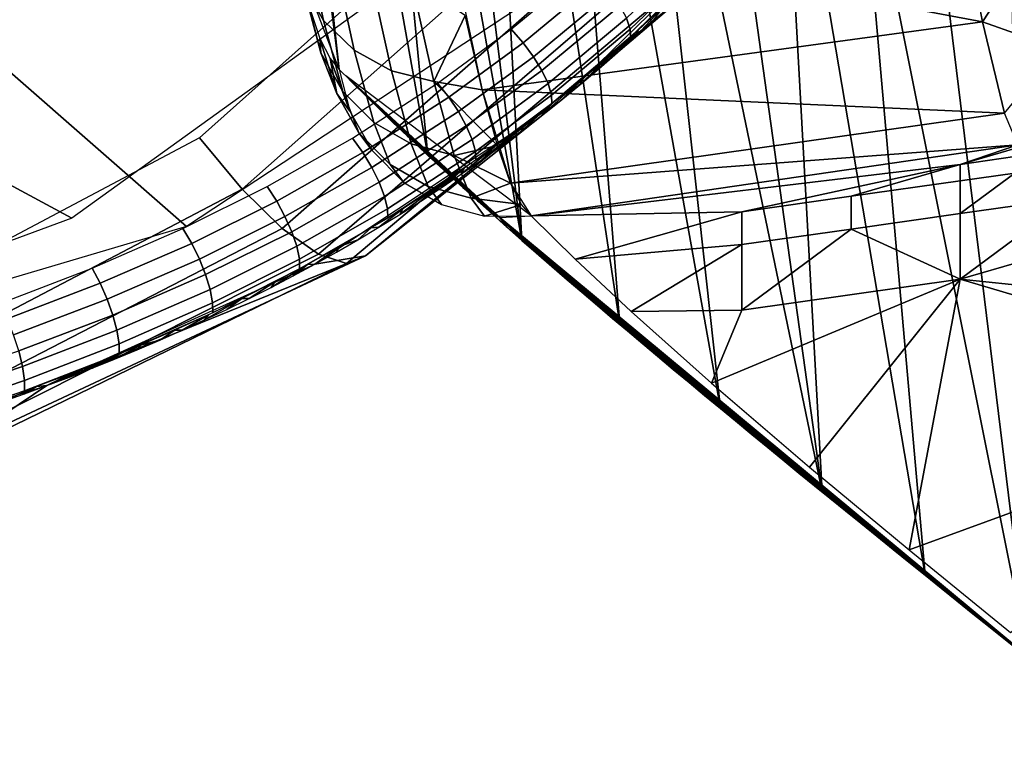
# Model space of a CAD drawing. Units: millimetres. Extents: x -254 to 254, y -257 to 280.
# Drawn here: x 169 to 198, y -249 to -228 of the extents above; entities that cross this region are included whole.
import ezdxf

# ---------------------------------------------------------------- set-up
doc = ezdxf.new("R2010")
doc.units = ezdxf.units.MM
doc.header["$MEASUREMENT"] = 0
doc.layers.add('IGES level 0', color=9, linetype='Continuous')
doc.layers.add('IGES level 4', color=9, linetype='Continuous')

msp = doc.modelspace()

# ---------------------------------------------------------------- linework, layer by layer
at = {"layer": 'IGES level 0'}
for points in [[(173.742, -194.347, 124.122), (174.843, -198.923, 111.074), (178.2, -229.649, 123.984)], [(178.2, -229.649, 123.984), (176.88, -226.188, 145.039), (173.742, -194.347, 124.122)], [(174.843, -198.923, 111.074), (178.077, -204.036, 51.244), (180.813, -232.183, 73.065)], [(180.813, -232.183, 73.065), (178.2, -229.649, 123.984), (174.843, -198.923, 111.074)], [(178.077, -204.036, 51.244), (180.116, -206.549, 14.375), (183.589, -234.691, 22.161)], [(183.589, -234.691, 22.161), (180.813, -232.183, 73.065), (178.077, -204.036, 51.244)], [(180.116, -206.549, 14.375), (182.235, -209.072, -22.486), (183.589, -234.691, 22.161)], [(182.235, -209.072, -22.486), (184.418, -211.61, -59.341), (186.482, -237.177, -28.733)], [(186.482, -237.177, -28.733), (183.589, -234.691, 22.161), (182.235, -209.072, -22.486)], [(184.418, -211.61, -59.341), (186.648, -214.158, -96.189), (189.445, -239.648, -79.621)], [(189.445, -239.648, -79.621), (186.482, -237.177, -28.733), (184.418, -211.61, -59.341)], [(186.648, -214.158, -96.189), (188.909, -216.708, -133.034), (192.447, -242.109, -130.505)], [(192.447, -242.109, -130.505), (189.445, -239.648, -79.621), (186.648, -214.158, -96.189)], [(188.909, -216.708, -133.034), (191.189, -219.259, -169.876), (192.447, -242.109, -130.505)], [(191.189, -219.259, -169.876), (193.478, -221.815, -206.716), (195.482, -244.566, -181.387)], [(195.482, -244.566, -181.387), (192.447, -242.109, -130.505), (191.189, -219.259, -169.876)], [(193.478, -221.815, -206.716), (195.761, -224.377, -243.554), (198.538, -247.021, -232.264)], [(198.538, -247.021, -232.264), (195.482, -244.566, -181.387), (193.478, -221.815, -206.716)], [(197.179, -228.244, 147.457), (196.225, -223.149, 158.396), (181.341, -225.274, 157.51)], [(177.739, -228.205, 146.571), (177.112, -225.316, 153.133), (176.502, -224.293, 152.533), (177.112, -227.113, 146.121)], [(195.761, -224.377, -243.554), (198.025, -226.946, -280.39), (198.538, -247.021, -232.264)], [(178.641, -229.081, 146.967), (177.998, -226.137, 153.655), (177.112, -225.316, 153.133), (177.739, -228.205, 146.571)], [(181.341, -225.274, 157.51), (182.416, -230.249, 146.921), (197.179, -228.244, 147.457)], [(196.735, -226.001, 153.048), (197.179, -228.244, 147.457), (198.777, -225.791, 153.027)], [(199.397, -229.031, 144.094), (198.777, -225.791, 153.027), (197.179, -228.244, 147.457)], [(179.738, -229.689, 147.282), (179.082, -226.704, 154.065), (177.998, -226.137, 153.655), (178.641, -229.081, 146.967)], [(180.992, -230.009, 147.506), (180.325, -227, 154.35), (179.082, -226.704, 154.065), (179.738, -229.689, 147.282)], [(178.302, -230.298, 139.367), (177.739, -228.205, 146.571), (177.112, -227.113, 146.121), (177.66, -229.161, 139.07)], [(177.66, -229.161, 139.07), (177.112, -227.113, 146.121), (177.281, -227.701, 139.899)], [(180.325, -227, 154.35), (180.992, -230.009, 147.506), (181.91, -228.059, 152.32)], [(177.281, -227.701, 139.899), (177.631, -228.733, 134.632), (177.66, -229.161, 139.07)], [(179.217, -231.212, 139.633), (178.641, -229.081, 146.967), (177.739, -228.205, 146.571), (178.302, -230.298, 139.367)], [(182.416, -230.249, 146.921), (181.91, -228.059, 152.32), (180.992, -230.009, 147.506)], [(197.831, -230.94, 136.188), (197.179, -228.244, 147.457), (182.416, -230.249, 146.921)], [(197.179, -228.244, 147.457), (197.831, -230.94, 136.188), (199.397, -229.031, 144.094)], [(177.631, -228.733, 134.632), (177.93, -229.323, 129.32), (178.129, -230.361, 131.529)], [(178.129, -230.361, 131.529), (177.66, -229.161, 139.07), (177.631, -228.733, 134.632)], [(178.782, -231.522, 131.684), (178.302, -230.298, 139.367), (177.66, -229.161, 139.07), (178.129, -230.361, 131.529)], [(180.325, -231.848, 139.85), (179.738, -229.689, 147.282), (178.641, -229.081, 146.967), (179.217, -231.212, 139.633)], [(177.93, -229.323, 129.32), (178.2, -229.649, 123.984), (178.515, -230.878, 124.06)], [(178.515, -230.878, 124.06), (178.129, -230.361, 131.529), (177.93, -229.323, 129.32)], [(181.586, -232.183, 140.012), (180.992, -230.009, 147.506), (179.738, -229.689, 147.282), (180.325, -231.848, 139.85)], [(182.938, -234.013, 124.434), (183.859, -233.965, 124.477), (178.39, -229.84, 120.157)], [(178.39, -229.84, 120.157), (178.58, -230.031, 116.33), (182.938, -234.013, 124.434)], [(178.58, -230.031, 116.33), (178.99, -230.437, 108.197), (182.938, -234.013, 124.434)], [(182.864, -231.894, 141.317), (182.416, -230.249, 146.921), (180.992, -230.009, 147.506)], [(180.992, -230.009, 147.506), (181.586, -232.183, 140.012), (182.864, -231.894, 141.317)], [(179.707, -232.456, 131.831), (179.217, -231.212, 139.633), (178.302, -230.298, 139.367), (178.782, -231.522, 131.684)], [(182.416, -230.249, 146.921), (183.253, -233.008, 135.614), (197.831, -230.94, 136.188)], [(179.172, -232.043, 124.15), (178.782, -231.522, 131.684), (178.129, -230.361, 131.529), (178.515, -230.878, 124.06)], [(178.99, -230.437, 108.197), (179.397, -230.836, 100.191), (182.938, -234.013, 124.434)], [(179.397, -230.836, 100.191), (179.785, -231.21, 92.676), (182.938, -234.013, 124.434)], [(198.22, -231.871, 125.412), (197.831, -230.94, 136.188), (183.253, -233.008, 135.614)], [(180.823, -233.104, 131.96), (180.325, -231.848, 139.85), (179.217, -231.212, 139.633), (179.707, -232.456, 131.831)], [(179.785, -231.21, 92.676), (180.205, -231.611, 84.606), (182.938, -234.013, 124.434)], [(180.101, -232.98, 124.242), (179.707, -232.456, 131.831), (178.782, -231.522, 131.684), (179.172, -232.043, 124.15)], [(180.205, -231.611, 84.606), (180.612, -231.995, 76.856), (182.938, -234.013, 124.434)], [(182.09, -233.446, 132.065), (181.586, -232.183, 140.012), (180.325, -231.848, 139.85), (180.823, -233.104, 131.96)], [(180.612, -231.995, 76.856), (181.016, -232.372, 69.247), (182.938, -234.013, 124.434)], [(183.253, -233.008, 135.614), (182.864, -231.894, 141.317), (181.586, -232.183, 140.012)], [(183.253, -233.008, 135.614), (183.859, -233.965, 124.477), (198.22, -231.871, 125.412)], [(198.22, -231.871, 125.412), (183.859, -233.965, 124.477), (196.522, -232.449, 119.457)], [(198.22, -231.871, 125.412), (196.522, -232.449, 119.457), (198.133, -231.979, 123.72)], [(198.133, -232.221, 119.444), (198.133, -231.979, 123.72), (196.522, -232.449, 119.457)], [(181.016, -232.372, 69.247), (181.433, -232.757, 61.465), (182.938, -234.013, 124.434)], [(181.586, -232.183, 140.012), (182.09, -233.446, 132.065), (183.253, -233.008, 135.614)], [(198.133, -232.704, 110.891), (198.133, -232.221, 119.444), (196.522, -232.449, 119.457), (196.522, -232.933, 110.904)], [(181.22, -233.631, 124.33), (180.823, -233.104, 131.96), (179.707, -232.456, 131.831), (180.101, -232.98, 124.242)], [(196.522, -232.449, 119.457), (183.859, -233.965, 124.477), (190.076, -233.846, 110.955)], [(190.076, -233.846, 110.955), (193.299, -233.389, 110.93), (196.522, -232.449, 119.457)], [(193.299, -233.389, 110.93), (196.522, -232.933, 110.904), (196.522, -232.449, 119.457)], [(181.433, -232.757, 61.465), (181.843, -233.131, 53.878), (182.938, -234.013, 124.434)], [(196.522, -233.9, 93.798), (196.522, -232.933, 110.904), (193.299, -233.389, 110.93), (193.299, -234.356, 93.824)], [(198.133, -232.704, 110.891), (196.522, -232.933, 110.904), (196.522, -233.9, 93.798)], [(196.522, -233.9, 93.798), (199.745, -233.443, 93.772), (198.133, -232.704, 110.891)], [(182.489, -233.974, 124.409), (182.09, -233.446, 132.065), (180.823, -233.104, 131.96), (181.22, -233.631, 124.33)], [(181.843, -233.131, 53.878), (182.275, -233.522, 45.944), (182.938, -234.013, 124.434)], [(183.579, -233.634, 129.955), (183.253, -233.008, 135.614), (182.09, -233.446, 132.065)], [(182.09, -233.446, 132.065), (182.489, -233.974, 124.409), (183.579, -233.634, 129.955)], [(182.275, -233.522, 45.944), (182.717, -233.919, 37.879), (182.938, -234.013, 124.434)], [(193.299, -234.356, 93.824), (193.299, -233.389, 110.93), (190.076, -233.846, 110.955), (190.076, -234.813, 93.85)], [(196.522, -233.9, 93.798), (196.522, -235.834, 59.587), (199.745, -233.443, 93.772)], [(196.522, -235.834, 59.587), (202.211, -234.185, 74.449), (199.745, -233.443, 93.772)], [(183.859, -233.965, 124.477), (183.579, -233.634, 129.955), (182.489, -233.974, 124.409)], [(183.859, -233.965, 124.477), (185.161, -235.243, 98.604), (190.076, -233.846, 110.955)], [(190.076, -234.813, 93.85), (190.076, -233.846, 110.955), (185.161, -235.243, 98.604)], [(182.717, -233.919, 37.879), (183.146, -234.3, 30.122), (182.938, -234.013, 124.434)], [(183.146, -234.3, 30.122), (183.589, -234.691, 22.161), (182.938, -234.013, 124.434)], [(183.589, -234.691, 22.161), (184.011, -235.059, 14.636), (182.938, -234.013, 124.434)], [(184.011, -235.059, 14.636), (184.476, -235.463, 6.383), (182.938, -234.013, 124.434)], [(184.476, -235.463, 6.383), (184.929, -235.855, -1.619), (182.938, -234.013, 124.434)], [(184.929, -235.855, -1.619), (185.357, -236.222, -9.131), (182.938, -234.013, 124.434)], [(185.357, -236.222, -9.131), (185.819, -236.615, -17.198), (182.938, -234.013, 124.434)], [(185.819, -236.615, -17.198), (186.264, -236.993, -24.944), (182.938, -234.013, 124.434)], [(186.264, -236.993, -24.944), (186.703, -237.363, -32.55), (182.938, -234.013, 124.434)], [(186.703, -237.363, -32.55), (187.153, -237.741, -40.329), (182.938, -234.013, 124.434)], [(187.153, -237.741, -40.329), (187.594, -238.11, -47.913), (182.938, -234.013, 124.434)], [(187.594, -238.11, -47.913), (188.055, -238.495, -55.844), (182.938, -234.013, 124.434)], [(188.055, -238.495, -55.844), (188.526, -238.886, -63.907), (182.938, -234.013, 124.434)], [(188.526, -238.886, -63.907), (188.979, -239.262, -71.662), (182.938, -234.013, 124.434)], [(188.979, -239.262, -71.662), (189.445, -239.648, -79.621), (182.938, -234.013, 124.434)], [(189.445, -239.648, -79.621), (189.887, -240.012, -87.144), (182.938, -234.013, 124.434)], [(189.887, -240.012, -87.144), (190.372, -240.412, -95.395), (182.938, -234.013, 124.434)], [(190.372, -240.412, -95.395), (190.843, -240.799, -103.396), (182.938, -234.013, 124.434)], [(190.843, -240.799, -103.396), (191.286, -241.162, -110.906), (182.938, -234.013, 124.434)], [(191.286, -241.162, -110.906), (191.763, -241.552, -118.971), (182.938, -234.013, 124.434)], [(191.763, -241.552, -118.971), (192.222, -241.926, -126.716), (182.938, -234.013, 124.434)], [(192.222, -241.926, -126.716), (192.673, -242.293, -134.321), (182.938, -234.013, 124.434)], [(192.673, -242.293, -134.321), (193.136, -242.669, -142.1), (182.938, -234.013, 124.434)], [(193.136, -242.669, -142.1), (193.587, -243.035, -149.683), (182.938, -234.013, 124.434)], [(193.587, -243.035, -149.683), (194.06, -243.418, -157.613), (182.938, -234.013, 124.434)], [(194.06, -243.418, -157.613), (194.541, -243.807, -165.675), (182.938, -234.013, 124.434)], [(194.541, -243.807, -165.675), (195.005, -244.182, -173.429), (182.938, -234.013, 124.434)], [(195.005, -244.182, -173.429), (195.482, -244.566, -181.387), (182.938, -234.013, 124.434)], [(195.482, -244.566, -181.387), (195.955, -244.946, -189.273), (182.938, -234.013, 124.434)], [(195.955, -244.946, -189.273), (196.421, -245.321, -197.028), (182.938, -234.013, 124.434)], [(196.421, -245.321, -197.028), (196.896, -245.702, -204.932), (182.938, -234.013, 124.434)], [(196.896, -245.702, -204.932), (197.359, -246.073, -212.623), (182.938, -234.013, 124.434)], [(197.359, -246.073, -212.623), (197.811, -246.437, -220.153), (182.938, -234.013, 124.434)], [(197.811, -246.437, -220.153), (198.299, -246.829, -228.285), (182.938, -234.013, 124.434)], [(198.299, -246.829, -228.285), (198.763, -247.203, -236.025), (182.938, -234.013, 124.434)], [(198.763, -247.203, -236.025), (199.217, -247.57, -243.627), (182.938, -234.013, 124.434)], [(199.217, -247.57, -243.627), (199.712, -247.971, -251.935), (182.938, -234.013, 124.434)], [(199.712, -247.971, -251.935), (200.167, -248.342, -259.608), (182.938, -234.013, 124.434)], [(200.167, -248.342, -259.608), (200.617, -248.711, -267.242), (182.938, -234.013, 124.434)], [(200.617, -248.711, -267.242), (201.089, -249.1, -275.281), (182.938, -234.013, 124.434)], [(201.089, -249.1, -275.281), (201.387, -249.347, -280.39), (182.938, -234.013, 124.434)], [(196.522, -235.834, 59.587), (196.522, -233.9, 93.798), (193.299, -234.356, 93.824)], [(193.299, -234.356, 93.824), (190.076, -234.813, 93.85), (190.076, -236.747, 59.638)], [(190.076, -236.747, 59.638), (196.522, -235.834, 59.587), (193.299, -234.356, 93.824)], [(204.85, -236.696, 23.389), (202.211, -234.185, 74.449), (196.522, -235.834, 59.587)], [(185.161, -235.243, 98.604), (186.811, -236.788, 67.126), (190.076, -234.813, 93.85)], [(190.076, -236.747, 59.638), (190.076, -234.813, 93.85), (186.811, -236.788, 67.126)], [(189.184, -238.907, 23.681), (192.077, -241.377, -27.282), (196.522, -235.834, 59.587)], [(196.522, -235.834, 59.587), (190.076, -236.747, 59.638), (189.184, -238.907, 23.681)], [(192.077, -241.377, -27.282), (195.019, -243.818, -77.872), (196.522, -235.834, 59.587)], [(196.522, -235.834, 59.587), (192.077, -241.377, -27.282), (192.077, -241.377, -27.282)], [(207.753, -239.171, -27.692), (196.522, -235.834, 59.587), (195.019, -243.818, -77.872)], [(207.753, -239.171, -27.692), (204.85, -236.696, 23.389), (196.522, -235.834, 59.587)], [(186.811, -236.788, 67.126), (189.184, -238.907, 23.681), (190.076, -236.747, 59.638)], [(195.019, -243.818, -77.872), (198, -246.254, -128.45), (207.753, -239.171, -27.692)]]:
    msp.add_3dface(points, dxfattribs=at)
at = {"layer": 'IGES level 4'}
for points in [[(173.691, -234.286, 168.12), (146.928, -242.203, 161.213), (157.968, -220.522, 173.218)], [(185.966, -226.195, 172.848), (173.691, -234.286, 168.12), (157.968, -220.522, 173.218)], [(175.333, -233.185, 180.233), (184.146, -225.362, 183.981), (182.548, -224.102, 184.595), (174.076, -231.668, 181.122)], [(184.733, -230.566, 173.407), (191.075, -224.388, 176.514), (188.756, -227.145, 177.606)], [(170.308, -234.038, 179.807), (146.006, -243.009, 173.451), (153.664, -225.05, 182.544)], [(178.828, -227.897, 182.977), (170.308, -234.038, 179.807), (153.664, -225.05, 182.544)], [(176.515, -234.342, 178.901), (185.638, -226.335, 182.904), (184.146, -225.362, 183.981), (175.333, -233.185, 180.233)], [(186.672, -228.138, 173.185), (188.818, -226.096, 174.189), (188.935, -226.398, 174.605), (186.782, -228.458, 173.589)], [(177.585, -235.101, 177.16), (186.986, -226.996, 181.388), (185.638, -226.335, 182.904), (176.515, -234.342, 178.901)], [(186.782, -228.458, 173.589), (188.935, -226.398, 174.605), (188.95, -226.618, 175.056), (186.795, -228.691, 174.032)], [(183.276, -228.459, 171.692), (185.515, -226.6, 172.65), (185.889, -226.986, 172.598), (183.627, -228.861, 171.621)], [(178.417, -235.37, 175.209), (188.037, -227.269, 179.599), (186.986, -226.996, 181.388), (177.585, -235.101, 177.16)], [(178.979, -235.143, 173.13), (188.756, -227.145, 177.606), (188.037, -227.269, 179.599), (178.417, -235.37, 175.209)], [(188.756, -227.145, 177.606), (178.979, -235.143, 173.13), (184.733, -230.566, 173.407)], [(183.627, -228.861, 171.621), (185.889, -226.986, 172.598), (186.213, -227.382, 172.678), (183.931, -229.275, 171.682)], [(183.931, -229.275, 171.682), (186.213, -227.382, 172.678), (186.477, -227.77, 172.875), (184.179, -229.681, 171.861)], [(186.959, -228.661, 174.451), (187.499, -228.161, 174.712), (187.814, -227.744, 174.51)], [(187.814, -227.744, 174.51), (187.018, -228.489, 174.135), (186.959, -228.661, 174.451)], [(184.179, -229.681, 171.861), (186.477, -227.77, 172.875), (186.672, -228.138, 173.185), (184.362, -230.067, 172.155)], [(184.362, -230.067, 172.155), (186.672, -228.138, 173.185), (186.782, -228.458, 173.589), (184.464, -230.404, 172.546)], [(181.101, -230.051, 170.809), (183.276, -228.459, 171.692), (183.627, -228.861, 171.621), (181.431, -230.467, 170.719)], [(184.464, -230.404, 172.546), (186.782, -228.458, 173.589), (186.795, -228.691, 174.032), (184.476, -230.651, 172.981)], [(185.859, -229.632, 173.929), (186.412, -229.152, 174.19), (187.018, -228.489, 174.135)], [(187.018, -228.489, 174.135), (186.203, -229.217, 173.758), (185.859, -229.632, 173.929)], [(186.412, -229.152, 174.19), (186.959, -228.661, 174.451), (187.018, -228.489, 174.135)], [(181.431, -230.467, 170.719), (183.627, -228.861, 171.621), (183.931, -229.275, 171.682), (181.717, -230.895, 170.762)], [(181.717, -230.895, 170.762), (183.931, -229.275, 171.682), (184.179, -229.681, 171.861), (181.949, -231.316, 170.925)], [(185.3, -230.104, 173.668), (185.859, -229.632, 173.929), (186.203, -229.217, 173.758)], [(186.203, -229.217, 173.758), (185.369, -229.927, 173.379), (185.3, -230.104, 173.668)], [(181.949, -231.316, 170.925), (184.179, -229.681, 171.861), (184.362, -230.067, 172.155), (182.121, -231.717, 171.204)], [(178.586, -231.673, 169.842), (181.101, -230.051, 170.809), (181.431, -230.467, 170.719), (178.894, -232.101, 169.733)], [(182.121, -231.717, 171.204), (184.362, -230.067, 172.155), (184.464, -230.404, 172.546), (182.216, -232.068, 171.583)], [(184.16, -231.018, 173.146), (184.733, -230.566, 173.407), (185.369, -229.927, 173.379)], [(185.369, -229.927, 173.379), (184.517, -230.618, 172.999), (184.16, -231.018, 173.146)], [(184.733, -230.566, 173.407), (185.3, -230.104, 173.668), (185.369, -229.927, 173.379)], [(177.479, -235.392, 170.335), (184.733, -230.566, 173.407), (178.979, -235.143, 173.13)], [(178.894, -232.101, 169.733), (181.431, -230.467, 170.719), (181.717, -230.895, 170.762), (179.159, -232.542, 169.757)], [(182.216, -232.068, 171.583), (184.464, -230.404, 172.546), (184.476, -230.651, 172.981), (182.226, -232.327, 172.01)], [(183.581, -231.461, 172.886), (184.16, -231.018, 173.146), (184.517, -230.618, 172.999)], [(184.517, -230.618, 172.999), (183.653, -231.288, 172.62), (183.581, -231.461, 172.886)], [(179.159, -232.542, 169.757), (181.717, -230.895, 170.762), (181.949, -231.316, 170.925), (179.374, -232.978, 169.901)], [(179.374, -232.978, 169.901), (181.949, -231.316, 170.925), (182.121, -231.717, 171.204), (179.533, -233.394, 170.163)], [(182.407, -232.318, 172.368), (182.997, -231.895, 172.626), (183.653, -231.288, 172.62)], [(183.653, -231.288, 172.62), (182.776, -231.936, 172.243), (182.407, -232.318, 172.368)], [(182.997, -231.895, 172.626), (183.581, -231.461, 172.886), (183.653, -231.288, 172.62)], [(164.147, -239.053, 176.539), (175.333, -233.185, 180.233), (174.076, -231.668, 181.122), (163.262, -237.403, 177.689)], [(176.07, -233.098, 168.93), (178.586, -231.673, 169.842), (178.894, -232.101, 169.733), (176.354, -233.536, 168.803)], [(179.533, -233.394, 170.163), (182.121, -231.717, 171.204), (182.216, -232.068, 171.583), (179.62, -233.76, 170.529)], [(176.354, -233.536, 168.803), (178.894, -232.101, 169.733), (179.159, -232.542, 169.757), (176.599, -233.988, 168.808)], [(179.62, -233.76, 170.529), (182.216, -232.068, 171.583), (182.226, -232.327, 172.01), (179.629, -234.032, 170.947)], [(181.811, -232.733, 172.11), (182.407, -232.318, 172.368), (182.776, -231.936, 172.243)], [(182.776, -231.936, 172.243), (181.886, -232.563, 171.867), (181.811, -232.733, 172.11)], [(176.599, -233.988, 168.808), (179.159, -232.542, 169.757), (179.374, -232.978, 169.901), (176.798, -234.436, 168.936)], [(180.602, -233.536, 171.597), (181.209, -233.139, 171.853), (181.886, -232.563, 171.867)], [(181.886, -232.563, 171.867), (180.985, -233.17, 171.495), (180.602, -233.536, 171.597)], [(181.209, -233.139, 171.853), (181.811, -232.733, 172.11), (181.886, -232.563, 171.867)], [(164.987, -240.284, 174.968), (176.515, -234.342, 178.901), (175.333, -233.185, 180.233), (164.147, -239.053, 176.539)], [(173.583, -234.337, 168.084), (176.07, -233.098, 168.93), (176.354, -233.536, 168.803), (173.846, -234.782, 167.94)], [(176.798, -234.436, 168.936), (179.374, -232.978, 169.901), (179.533, -233.394, 170.163), (176.944, -234.865, 169.182)], [(179.988, -233.924, 171.342), (180.602, -233.536, 171.597), (180.985, -233.17, 171.495)], [(180.985, -233.17, 171.495), (180.072, -233.757, 171.124), (179.988, -233.924, 171.342)], [(173.846, -234.782, 167.94), (176.354, -233.536, 168.803), (176.599, -233.988, 168.808), (174.072, -235.243, 167.929)], [(176.944, -234.865, 169.182), (179.533, -233.394, 170.163), (179.62, -233.76, 170.529), (177.024, -235.244, 169.535)], [(177.024, -235.244, 169.535), (179.62, -233.76, 170.529), (179.629, -234.032, 170.947), (177.031, -235.527, 169.945)], [(180.072, -233.757, 171.124), (179.146, -234.325, 170.757), (179.37, -234.304, 171.088)], [(179.37, -234.304, 171.088), (179.988, -233.924, 171.342), (180.072, -233.757, 171.124)], [(174.072, -235.243, 167.929), (176.599, -233.988, 168.808), (176.798, -234.436, 168.936), (174.255, -235.701, 168.041)], [(165.752, -241.046, 173.022), (177.585, -235.101, 177.16), (176.515, -234.342, 178.901), (164.987, -240.284, 174.968)], [(170.907, -235.506, 167.233), (173.583, -234.337, 168.084), (173.846, -234.782, 167.94), (171.147, -235.957, 167.072)], [(179.146, -234.325, 170.757), (178.209, -234.873, 170.392), (178.745, -234.675, 170.836)], [(178.745, -234.675, 170.836), (179.37, -234.304, 171.088), (179.146, -234.325, 170.757)], [(174.255, -235.701, 168.041), (176.798, -234.436, 168.936), (176.944, -234.865, 169.182), (174.389, -236.141, 168.272)], [(178.115, -235.038, 170.584), (178.745, -234.675, 170.836), (178.209, -234.873, 170.392)], [(171.147, -235.957, 167.072), (173.846, -234.782, 167.94), (174.072, -235.243, 167.929), (171.354, -236.427, 167.045)], [(174.389, -236.141, 168.272), (176.944, -234.865, 169.182), (177.024, -235.244, 169.535), (174.462, -236.531, 168.614)], [(178.209, -234.873, 170.392), (177.26, -235.403, 170.031), (177.479, -235.392, 170.335)], [(177.479, -235.392, 170.335), (178.115, -235.038, 170.584), (178.209, -234.873, 170.392)], [(166.348, -241.24, 170.93), (178.417, -235.37, 175.209), (177.585, -235.101, 177.16), (165.752, -241.046, 173.022)], [(166.751, -240.866, 168.791), (178.979, -235.143, 173.13), (178.417, -235.37, 175.209), (166.348, -241.24, 170.93)], [(178.979, -235.143, 173.13), (166.751, -240.866, 168.791), (169.576, -238.973, 167.544)], [(169.576, -238.973, 167.544), (177.479, -235.392, 170.335), (178.979, -235.143, 173.13)], [(171.354, -236.427, 167.045), (174.072, -235.243, 167.929), (174.255, -235.701, 168.041), (171.52, -236.893, 167.141)], [(174.462, -236.531, 168.614), (177.024, -235.244, 169.535), (177.031, -235.527, 169.945), (174.467, -236.825, 169.016)], [(168.184, -236.548, 166.428), (170.907, -235.506, 167.233), (171.147, -235.957, 167.072), (168.405, -237.003, 166.251)], [(176.19, -236.077, 169.84), (176.837, -235.739, 170.087), (177.26, -235.403, 170.031)], [(177.26, -235.403, 170.031), (176.299, -235.915, 169.674), (176.19, -236.077, 169.84)], [(176.837, -235.739, 170.087), (177.479, -235.392, 170.335), (177.26, -235.403, 170.031)], [(171.52, -236.893, 167.141), (174.255, -235.701, 168.041), (174.389, -236.141, 168.272), (171.642, -237.344, 167.358)], [(168.405, -237.003, 166.251), (171.147, -235.957, 167.072), (171.354, -236.427, 167.045), (168.594, -237.478, 166.209)], [(171.642, -237.344, 167.358), (174.389, -236.141, 168.272), (174.462, -236.531, 168.614), (171.707, -237.744, 167.687)], [(176.299, -235.915, 169.674), (175.327, -236.408, 169.321), (175.538, -236.407, 169.596)], [(175.538, -236.407, 169.596), (176.19, -236.077, 169.84), (176.299, -235.915, 169.674)], [(168.594, -237.478, 166.209), (171.354, -236.427, 167.045), (171.52, -236.893, 167.141), (168.745, -237.952, 166.291)], [(174.225, -237.039, 169.116), (174.883, -236.728, 169.355), (175.327, -236.408, 169.321)], [(175.327, -236.408, 169.321), (174.343, -236.884, 168.972), (174.225, -237.039, 169.116)], [(174.883, -236.728, 169.355), (175.538, -236.407, 169.596), (175.327, -236.408, 169.321)], [(171.707, -237.744, 167.687), (174.462, -236.531, 168.614), (174.467, -236.825, 169.016), (171.711, -238.047, 168.081)], [(168.745, -237.952, 166.291), (171.52, -236.893, 167.141), (171.642, -237.344, 167.358), (168.856, -238.41, 166.495)], [(174.343, -236.884, 168.972), (173.347, -237.342, 168.628), (173.565, -237.341, 168.881)], [(173.565, -237.341, 168.881), (174.225, -237.039, 169.116), (174.343, -236.884, 168.972)], [(168.856, -238.41, 166.495), (171.642, -237.344, 167.358), (171.707, -237.744, 167.687), (168.915, -238.82, 166.813)], [(173.347, -237.342, 168.628), (172.341, -237.783, 168.289), (172.902, -237.635, 168.649)], [(172.902, -237.635, 168.649), (173.565, -237.341, 168.881), (173.347, -237.342, 168.628)], [(168.915, -238.82, 166.813), (171.707, -237.744, 167.687), (171.711, -238.047, 168.081), (168.917, -239.132, 167.2)], [(172.341, -237.783, 168.289), (171.323, -238.207, 167.955), (171.573, -238.195, 168.196)], [(171.573, -238.195, 168.196), (172.238, -237.919, 168.421), (172.341, -237.783, 168.289)], [(172.238, -237.919, 168.421), (172.902, -237.635, 168.649), (172.341, -237.783, 168.289)], [(165.913, -238.906, 165.479), (168.745, -237.952, 166.291), (168.856, -238.41, 166.495), (166.014, -239.371, 165.671)], [(170.907, -238.463, 167.975), (171.573, -238.195, 168.196), (171.323, -238.207, 167.955)], [(166.014, -239.371, 165.671), (168.856, -238.41, 166.495), (168.915, -238.82, 166.813), (166.067, -239.789, 165.979)], [(170.241, -238.722, 167.758), (170.907, -238.463, 167.975), (171.323, -238.207, 167.955)], [(171.323, -238.207, 167.955), (170.299, -238.613, 167.628), (170.241, -238.722, 167.758)], [(170.299, -238.613, 167.628), (169.27, -239.002, 167.308), (169.576, -238.973, 167.544)], [(169.576, -238.973, 167.544), (170.241, -238.722, 167.758), (170.299, -238.613, 167.628)], [(161.664, -241.491, 165.241), (169.576, -238.973, 167.544), (166.751, -240.866, 168.791)], [(166.067, -239.789, 165.979), (168.915, -238.82, 166.813), (168.917, -239.132, 167.2), (166.069, -240.109, 166.359)], [(169.27, -239.002, 167.308), (168.239, -239.375, 166.995), (168.248, -239.453, 167.129)], [(168.248, -239.453, 167.129), (168.912, -239.217, 167.335), (169.27, -239.002, 167.308)], [(168.912, -239.217, 167.335), (169.576, -238.973, 167.544), (169.27, -239.002, 167.308)]]:
    msp.add_3dface(points, dxfattribs=at)

doc.saveas('drawing.dxf')
